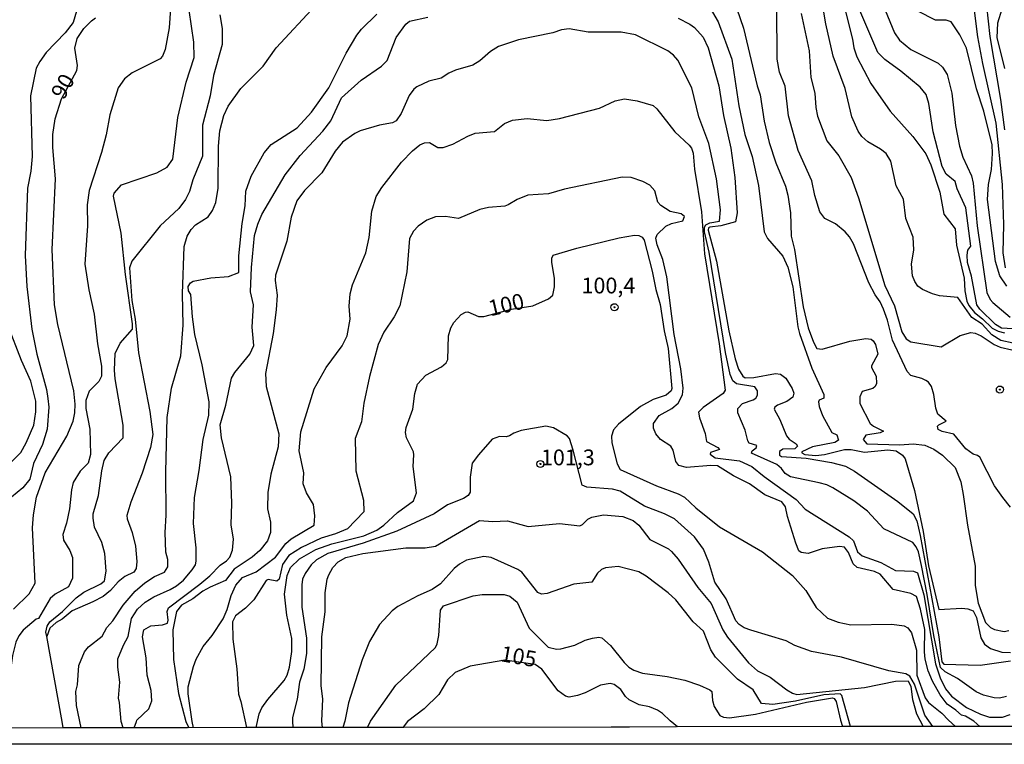
# Model space of a CAD drawing. Units: millimetres. Extents: x 180712 to 183129, y 1671506 to 1674284.
# Drawn here: x 181772 to 181928, y 1671506 to 1671621 of the extents above; entities that cross this region are included whole.
import ezdxf
from ezdxf.enums import TextEntityAlignment as Align

# ---------------------------------------------------------------- set-up
doc = ezdxf.new("R2010")
doc.units = ezdxf.units.MM
doc.header["$MEASUREMENT"] = 0
for name, color, linetype in [('IMAGEM', 7, 'Continuous'), ('V-CURVA_DE_NIVEL', 4, 'Continuous'), ('V-CURVA_MESTRA', 1, 'Continuous'), ('V-PONTO_DE_APARELHO', 4, 'Continuous'), ('V-TEXTO_DE_ALTIMETRIA', 7, 'Continuous'), ('X-LIMITE_5000', 6, 'Continuous')]:
    doc.layers.add(name, color=color, linetype=linetype)
picture_1 = doc.add_image_def('image1.jpg', size_in_pixel=(4027, 4628))

# ---------------------------------------------------------------- blocks, each defined once
blk = doc.blocks.new('805')
at = {"color": 0, "linetype": 'ByBlock', "lineweight": -2}
for radius in [0.562, 0.0806]:
    blk.add_circle((0, 0), radius, dxfattribs=at)

msp = doc.modelspace()

# ---------------------------------------------------------------- linework, layer by layer
at = {"layer": 'V-CURVA_DE_NIVEL'}
for points in [[(181913.22, 1671584.78), (181913.1, 1671586.77), (181911.95, 1671589.74), (181911.57, 1671592.79), (181910.42, 1671594.87), (181909.55, 1671598.82), (181908.81, 1671600.01), (181907.96, 1671600.69), (181905.93, 1671601.87), (181904.97, 1671602.68), (181904.4, 1671603.57), (181903.4, 1671605.82), (181902.32, 1671610.32), (181900.46, 1671615.41), (181899.31, 1671620.54), (181896.74, 1671635.59)], [(181795.9, 1671628.35), (181795.33, 1671619.9), (181794.69, 1671616.47), (181794.27, 1671615.42), (181793.91, 1671615), (181789.48, 1671612.79), (181788.26, 1671611.82), (181787.25, 1671610.4), (181785.95, 1671606.12), (181785.36, 1671602.98), (181784.6, 1671600.19), (181782.69, 1671594.15), (181782.37, 1671591.86), (181782.43, 1671588.55), (181781.97, 1671582.49), (181782.62, 1671578.41), (181783.49, 1671574.55), (181784, 1671569.89), (181784.62, 1671566.36), (181784.64, 1671564.75), (181784.21, 1671563.92), (181782.68, 1671562.38), (181782.14, 1671560.91), (181782.14, 1671559.62), (181782.77, 1671556.35), (181782.9, 1671552.36), (181782.52, 1671551.01), (181781.24, 1671549.71), (181780.12, 1671547.91), (181779.86, 1671546.76), (181779.57, 1671543.75), (181779.1, 1671541.5), (181778.49, 1671539.68), (181778.61, 1671538.79)], [(181928.88, 1671572.24), (181927.1, 1671572.36), (181926.14, 1671572.94), (181923.66, 1671575.38), (181923.21, 1671576.08), (181922.35, 1671580.58), (181921.71, 1671582.78), (181921.64, 1671583.93), (181921.77, 1671584.71), (181922.26, 1671585.33), (181921.45, 1671591.39), (181920.05, 1671594.41), (181919.76, 1671595.59), (181918.36, 1671596.76), (181917.68, 1671597.97), (181916.26, 1671603.46), (181915.6, 1671607.94), (181915.15, 1671609.34), (181914.24, 1671610.53), (181911.17, 1671613.05), (181908.6, 1671614.89), (181907.5, 1671615.98), (181902.28, 1671628.26)], [(181781.63, 1671625.84), (181780.16, 1671620.77), (181778.87, 1671619.09), (181775.86, 1671615.98), (181774.84, 1671614.6), (181774.29, 1671613.5), (181773.4, 1671609.13), (181773.65, 1671599.54), (181773.42, 1671597.21), (181772.93, 1671594.53), (181772.55, 1671583.89), (181772.8, 1671578.96), (181773.61, 1671572.22), (181774.37, 1671568.23), (181775.9, 1671562.63), (181776.15, 1671561.23), (181776.28, 1671559.83), (181776, 1671556.39), (181775.26, 1671553.93), (181773.88, 1671550.96), (181773.27, 1671548.46), (181772.19, 1671547.08), (181770.38, 1671545.62)], [(181884.21, 1671625.88), (181886.24, 1671619.86), (181888.43, 1671610.74), (181888.9, 1671609.29), (181889.55, 1671605.14), (181890.34, 1671601.76), (181891.35, 1671598.56), (181892.88, 1671594.83), (181893.29, 1671593.43), (181893.67, 1671590.63), (181893.81, 1671586.94), (181894.3, 1671584.82), (181895.72, 1671575.74), (181896.47, 1671572.43), (181897.31, 1671570.14), (181897.87, 1671569.12), (181898.68, 1671569.05), (181903.07, 1671570.29), (181905.63, 1671570.71), (181906.44, 1671570.6), (181906.78, 1671570.37), (181907.16, 1671569.78), (181907.52, 1671568.23), (181906.5, 1671566.41), (181906.52, 1671566.11), (181907.24, 1671564.75), (181907.29, 1671563.6)], [(181775.95, 1671523.55), (181775.82, 1671524.24), (181776, 1671525.16), (181776.45, 1671525.85), (181778.45, 1671527.48), (181780.61, 1671529.69), (181781.82, 1671530.58), (181784.51, 1671531.87), (181785.11, 1671532.36), (181785.36, 1671533.87), (181785.17, 1671536.69), (181784.68, 1671538.41), (181783.54, 1671540.87), (181783.28, 1671542.27), (181783.3, 1671542.99), (181784.17, 1671545.87), (181784.68, 1671549.78), (181785.06, 1671551.41), (181785.76, 1671552.64), (181788.08, 1671555.01), (181788.08, 1671556.99), (181786.8, 1671564.33), (181786.68, 1671565.73), (181786.78, 1671568.36), (181787.59, 1671569.97), (181789.52, 1671572.22), (181789.54, 1671573.07), (181788.43, 1671580.83), (181787.76, 1671587.38), (181786.51, 1671593.26), (181786.63, 1671593.73), (181787.78, 1671595.06), (181793.38, 1671596.93), (181795.03, 1671597.86), (181795.92, 1671599.09), (181796.71, 1671605.73), (181798.04, 1671611.29), (181799.27, 1671615.19), (181799.25, 1671617.65), (181798.51, 1671622.7)], [(181781.39, 1671509.09), (181780.69, 1671512.61), (181780.57, 1671514.86), (181780.82, 1671515.92), (181781.05, 1671518.93), (181781.92, 1671521.1), (181782.56, 1671521.9), (181784.73, 1671523.62), (181785.49, 1671524.96), (181786.42, 1671526.02), (181788.03, 1671528.52), (181789.94, 1671530.75), (181791.47, 1671532.06), (181793.03, 1671533.02), (181794.59, 1671533.72), (181795.12, 1671534.55), (181795.12, 1671535.73), (181794.8, 1671536.92), (181794.71, 1671540.02), (181794.86, 1671542.78), (181794.8, 1671549.61), (181795.01, 1671558.22), (181795.73, 1671562.88), (181797.2, 1671567.98), (181797.56, 1671572.86), (181797.45, 1671577.82), (181797.73, 1671585.28), (181798.17, 1671586.9), (181798.83, 1671588), (181799.48, 1671588.7), (181801.53, 1671589.99), (181802.2, 1671590.97), (181802.71, 1671592.24), (181803.07, 1671594.53), (181803.16, 1671601.15), (181803.35, 1671603.61), (181803.98, 1671606.03), (181804.66, 1671607.52), (181806.68, 1671610.32), (181810.22, 1671613.86), (181812.25, 1671616.76), (181818.56, 1671623.51)], [(181922.62, 1671552.42), (181921.43, 1671553.25), (181919.53, 1671555.59), (181917.68, 1671556.01), (181917.09, 1671556.31), (181916.96, 1671556.84), (181917.15, 1671557.07), (181918.31, 1671557.64), (181917.02, 1671558.77), (181916.7, 1671559.7), (181916.4, 1671561.87), (181916, 1671563.14), (181915.54, 1671563.8), (181915.11, 1671564.09), (181914.46, 1671564.41), (181912.76, 1671564.85), (181912.14, 1671565.49), (181909.83, 1671570.48), (181909.07, 1671573.62), (181908.39, 1671575.38), (181907.88, 1671576.55), (181907.12, 1671577.63), (181906.1, 1671579.56), (181903.68, 1671585.71), (181903.02, 1671586.83), (181902.36, 1671587.6), (181900.82, 1671588.87), (181899.12, 1671589.72), (181898.35, 1671590.8), (181897.57, 1671593.35), (181897.06, 1671595.68), (181894.92, 1671600.49), (181893.37, 1671605.99), (181892.84, 1671610.67), (181891.97, 1671612.9), (181891.59, 1671614.94), (181891.55, 1671623.13)], [(181908.67, 1671622.7), (181910.17, 1671619.14), (181910.93, 1671617.97), (181912.72, 1671616.48), (181917.09, 1671614.3), (181917.74, 1671613.7), (181918.49, 1671612.52), (181919.25, 1671609.55), (181919.82, 1671604.42), (181920.46, 1671601.15), (181920.99, 1671599.41), (181922.35, 1671596.49), (181922.6, 1671595.34), (181923.24, 1671588.55), (181924.76, 1671578.03), (181925.31, 1671576.89), (181925.72, 1671576.42), (181928.46, 1671574.1)], [(181927.92, 1671579.01), (181926.84, 1671580.62), (181926.16, 1671582.91), (181924.89, 1671592.71), (181925.02, 1671595.13), (181925.53, 1671597.46), (181925.67, 1671600.01), (181925.59, 1671601.36), (181924.32, 1671606.73), (181923.11, 1671610.25), (181921.54, 1671616.68), (181920.5, 1671618.78), (181919.1, 1671620.88), (181918.36, 1671621.11), (181916.62, 1671621.11), (181913.86, 1671622.55)], [(181922.69, 1671623.08), (181923.32, 1671618.46), (181924.09, 1671614.26), (181926.18, 1671604.82), (181927.18, 1671595.09), (181927.39, 1671588.76), (181927.31, 1671584.31), (181927.69, 1671581.93)], [(181927.14, 1671622.87), (181926.46, 1671620.62), (181926.38, 1671618.38), (181927.58, 1671613.47)], [(181803.35, 1671621.98), (181803.73, 1671619.82), (181803.71, 1671617.27), (181802.33, 1671612.37), (181801.82, 1671609.15), (181800.59, 1671604.5), (181800.6, 1671599.58), (181799.06, 1671595.85), (181798.55, 1671593.98), (181797.92, 1671592.75), (181796.88, 1671591.33), (181793.91, 1671588.55), (181789.45, 1671582.99), (181789.05, 1671581.89), (181789.43, 1671576.72), (181789.98, 1671573.79), (181790.49, 1671568.44)], [(181789.78, 1671509.1), (181790.16, 1671510.1), (181790.2, 1671510.28), (181792.11, 1671512.12), (181792.61, 1671513.34), (181792.47, 1671514.98), (181791.87, 1671517.41), (181791.72, 1671520.17), (181791.09, 1671523.47), (181791.34, 1671524.58), (181792.42, 1671525.23), (181794.27, 1671525.42), (181795.06, 1671525.66), (181795.18, 1671526.15), (181795.03, 1671527.52), (181795.24, 1671528.1), (181800.21, 1671531.85), (181801.78, 1671533.16), (181803.43, 1671534.82), (181804.41, 1671535.5), (181804.96, 1671536.12), (181805.38, 1671537.22), (181805.51, 1671538.96), (181805.13, 1671541.25), (181805.28, 1671544.64), (181805.11, 1671548.8), (181803.62, 1671554.99), (181803.43, 1671557.07), (181804.32, 1671560.15), (181805.21, 1671564.46), (181805.72, 1671565.35), (181808.1, 1671568.23), (181808.76, 1671569.59), (181808.48, 1671572.52), (181808.67, 1671576.08), (181808.23, 1671578.12), (181808.35, 1671581.98), (181808.86, 1671587.02), (181809.37, 1671588.81), (181810.03, 1671590.38), (181813.7, 1671596.65), (181816.05, 1671599.67), (181819.64, 1671603.55), (181820.91, 1671605.18), (181822.61, 1671608.83), (181825.71, 1671611.61), (181828.93, 1671613.85), (181829.84, 1671614.72), (181831.26, 1671618.38), (181832.79, 1671620.49), (181833.4, 1671620.94), (181836.27, 1671621.6)], [(181875.89, 1671621.41), (181877.76, 1671620.49), (181878.48, 1671619.96), (181879.88, 1671618.42), (181880.64, 1671616.74), (181882.34, 1671610.74), (181883.1, 1671606.03), (181884.23, 1671600.87), (181884.89, 1671596.23), (181885.25, 1671590.63), (181885.01, 1671589.19), (181882.68, 1671588.57), (181880.92, 1671588.36), (181880.73, 1671588.23), (181880.66, 1671587.87), (181882, 1671582.95), (181883.91, 1671571.96), (181884.95, 1671567.51), (181885.48, 1671565.86), (181886.14, 1671564.77), (181886.54, 1671564.52), (181887.9, 1671564.54), (181891.34, 1671565.19), (181892.12, 1671565.07), (181892.93, 1671564.45), (181893.96, 1671562.82), (181894.22, 1671562.08), (181894.05, 1671561.44), (181893.12, 1671560.74), (181891.63, 1671560.19), (181891.19, 1671559.85), (181891.1, 1671559.55)], [(181895.36, 1671622.15), (181896.64, 1671616.25), (181896.93, 1671612.05), (181897.57, 1671609.55), (181897.7, 1671607.3), (181897.95, 1671605.9), (181899.43, 1671602), (181901.34, 1671599.64), (181903.3, 1671596.23), (181904.44, 1671593.01), (181908.64, 1671579.09), (181910.17, 1671575.88), (181911.32, 1671571.79), (181911.99, 1671570.69)], [(181884.57, 1671564.03), (181884.16, 1671565.01), (181883.4, 1671568.53), (181880.83, 1671584.39), (181880.09, 1671587.62), (181880.09, 1671588.34), (181880.28, 1671588.7), (181880.9, 1671589.02), (181882.47, 1671589.31), (181882.59, 1671591.1), (181881.96, 1671596.02), (181880.75, 1671601.58), (181879.18, 1671605.82), (181878.08, 1671610.4), (181875.85, 1671614.77), (181875.19, 1671615.6), (181874.28, 1671616.25), (181869.15, 1671618.82), (181866.9, 1671619.2), (181861.64, 1671619.2), (181858.67, 1671619.73), (181857.44, 1671619.58), (181856.06, 1671619.11), (181850.65, 1671618.03), (181847.47, 1671616.93), (181846.2, 1671616.14), (181844.5, 1671614.66), (181843.4, 1671614), (181840.64, 1671613.2), (181839.62, 1671612.75), (181838.39, 1671611.94), (181836.44, 1671611.46), (181834.53, 1671610.57), (181834.06, 1671610.19), (181833.32, 1671609.17), (181832.07, 1671606.37), (181831.28, 1671605.2), (181830.67, 1671604.86), (181828.61, 1671604.48), (181825.58, 1671603.59), (181824.73, 1671603.19), (181822.8, 1671601.83), (181821.59, 1671600.39), (181819.51, 1671596.95), (181816.77, 1671594.15), (181815.57, 1671592.54), (181814.67, 1671589.95), (181813.95, 1671586.15), (181812.17, 1671580.75), (181812.11, 1671579.9), (181812.43, 1671577.56), (181812.3, 1671575.27), (181811.79, 1671571.5), (181810.56, 1671565.18), (181810.71, 1671563.14), (181812.72, 1671555.63), (181812.6, 1671553.55), (181811.45, 1671549.27), (181810.94, 1671546.34), (181810.92, 1671543.75), (181811.37, 1671541.63), (181811.37, 1671540.02), (181810.88, 1671538.7), (181809.69, 1671537.17), (181808.46, 1671536.13), (181805.6, 1671534.23), (181804.26, 1671532.42), (181801.82, 1671531.38), (181800.68, 1671530.73), (181799.07, 1671529.52), (181797.3, 1671528.52), (181796.52, 1671527.5), (181795.94, 1671524.58), (181796.01, 1671519.91), (181796.81, 1671514.5), (181797.99, 1671510.11), (181798.43, 1671509.11)], [(181799.19, 1671509.11), (181798.97, 1671510.11), (181798.34, 1671514.48), (181798.34, 1671515.58), (181799.19, 1671518.81), (181799.59, 1671519.95), (181800.72, 1671521.95), (181802.12, 1671523.68), (181803.88, 1671526.36), (181804.52, 1671527.82), (181805.15, 1671530.03), (181805.89, 1671531.66), (181806.93, 1671532.91), (181809.12, 1671533.8), (181812.17, 1671536.13), (181813.8, 1671538.28), (181814.63, 1671539), (181818.3, 1671541.16), (181818.39, 1671542.65), (181818.18, 1671544.45), (181817.07, 1671546.3), (181816.56, 1671547.7), (181816.65, 1671549.44), (181815.91, 1671552.96), (181816.18, 1671555.93), (181818.28, 1671562.74), (181820.21, 1671566.11), (181822.74, 1671569.57), (181823.5, 1671571.16), (181824.01, 1671573.79), (181823.84, 1671575.82), (181823.97, 1671577.82), (181824.35, 1671579.22), (181826.47, 1671584.27), (181827.02, 1671586.73), (181827.4, 1671590.89), (181828.12, 1671593.22), (181829.01, 1671594.62), (181832.09, 1671598.63), (181833.85, 1671600.43), (181835.02, 1671601.36), (181835.74, 1671601.7), (181836.57, 1671601.74), (181837.88, 1671600.98), (181838.69, 1671600.94), (181840.22, 1671601.49), (181842.63, 1671602.78), (181843.78, 1671603.23), (181846.83, 1671603.5), (181848.42, 1671604.76), (181849.68, 1671605.31), (181852.01, 1671605.56), (181855.11, 1671605.26), (181857.1, 1671605.56), (181863.46, 1671607.17), (181865.92, 1671608.34), (181867.41, 1671608.68), (181869.42, 1671608.34), (181871.95, 1671607.6), (181872.52, 1671607.07), (181875.36, 1671603.42), (181877.63, 1671601.32), (181878.01, 1671600.83), (181878.27, 1671600.09), (181878.52, 1671597.55), (181879.58, 1671590.76), (181880.09, 1671584.14), (181882.38, 1671569.89), (181883.34, 1671562.55), (181883.02, 1671562.03), (181879.88, 1671559.81), (181879.14, 1671559.07), (181879.28, 1671558.18), (181880.2, 1671555.67), (181880.39, 1671554.42), (181882.17, 1671553.49), (181882.45, 1671553.13), (181881.01, 1671552.68), (181880.96, 1671552.4), (181881.75, 1671551.85), (181885.61, 1671551.34), (181887.56, 1671550.47), (181889.51, 1671548.88), (181894.6, 1671545.26), (181896, 1671543.71), (181902.98, 1671539.32), (181903.64, 1671538.68), (181904.32, 1671536.94), (181905.04, 1671536.3), (181908.01, 1671535.24), (181910.3, 1671533.99), (181913.14, 1671533.87), (181913.82, 1671533.61), (181914.82, 1671530.17), (181916.66, 1671519.23)], [(181923.66, 1671509.32), (181922.73, 1671510.15), (181921.37, 1671510.96), (181920.74, 1671511.1), (181919.89, 1671511.89), (181918.47, 1671512.82), (181917.36, 1671514.29), (181916.17, 1671516.47), (181915.49, 1671518.09), (181915, 1671519.95), (181914.88, 1671521.1), (181914.96, 1671524.66), (181914.28, 1671527.89), (181913.65, 1671529.88), (181912.72, 1671530.36), (181909.96, 1671531), (181907.9, 1671533.42), (181906.99, 1671533.84), (181904.23, 1671534.48), (181903.59, 1671535.06), (181902.87, 1671536.84), (181902.24, 1671537.68), (181901.43, 1671537.81), (181898.72, 1671537.45), (181896.47, 1671536.67), (181895.36, 1671536.86), (181895.02, 1671537.13), (181894.54, 1671538.32), (181893.24, 1671542.52), (181892.92, 1671544.07), (181892.33, 1671544.88), (181889.64, 1671545.96), (181887.18, 1671547.72), (181884.68, 1671548.97), (181882.13, 1671550.56), (181881.07, 1671550.64), (181877.25, 1671550.3), (181876.02, 1671550.6), (181875.55, 1671551.26), (181875.13, 1671553.06), (181874.75, 1671553.66), (181873.13, 1671554.76), (181872.37, 1671555.63), (181871.99, 1671556.52), (181871.99, 1671557.26), (181872.92, 1671558.54), (181874.92, 1671559.64), (181875.91, 1671560.49), (181876.57, 1671561.78), (181876.7, 1671562.86), (181876.32, 1671565.94), (181875.3, 1671571.37), (181874.09, 1671580.49), (181873.47, 1671583.25), (181872.6, 1671585.54), (181872.39, 1671586.6), (181872.58, 1671587.17), (181873.96, 1671588.53), (181874.83, 1671588.95), (181876.66, 1671589.33), (181876.89, 1671590.06), (181876.4, 1671590.44), (181874.62, 1671590.82), (181873.16, 1671591.8), (181872.71, 1671592.33), (181872.2, 1671594.11), (181871.4, 1671594.98), (181870.34, 1671595.57), (181868.47, 1671596.21), (181867.07, 1671596.25), (181857.93, 1671594.36), (181855.36, 1671593.6), (181852.13, 1671593.41), (181850.44, 1671592.71), (181849, 1671591.86), (181848.49, 1671591.69), (181845.9, 1671591.48), (181844.5, 1671591.14), (181841.15, 1671589.7), (181839.07, 1671590.03), (181837.5, 1671589.99), (181836.1, 1671589.46), (181834.76, 1671588.51), (181834, 1671587.72), (181833.36, 1671586.56), (181832.98, 1671581.3), (181831.86, 1671575.91), (181830.97, 1671574.17), (181829.31, 1671571.71), (181828.44, 1671569.76), (181827.06, 1671564.71), (181826.17, 1671560.49), (181825.77, 1671557.54), (181824.77, 1671554.91), (181824.9, 1671549.78)], [(181928.92, 1671570.01), (181926.99, 1671570.39), (181925.57, 1671571.32), (181924.04, 1671572.98), (181922.39, 1671574.06), (181920.2, 1671577.22), (181917.3, 1671577.5), (181916.15, 1671577.79), (181914.58, 1671578.47), (181913.86, 1671579.03), (181913.35, 1671579.77), (181913.03, 1671580.66), (181912.86, 1671582.48), (181913.22, 1671584.78)], [(181769.47, 1671550.29), (181771.85, 1671552.7), (181772.7, 1671554.19), (181773.9, 1671556.99), (181774.25, 1671559.11), (181774.25, 1671560.81), (181773.46, 1671563.95), (181771.95, 1671567.25), (181769.81, 1671572.81)], [(181911.99, 1671570.69), (181912.74, 1671570.2), (181917.55, 1671569.39), (181920.57, 1671571.18), (181922.22, 1671571.69), (181922.9, 1671571.58), (181923.88, 1671571.16), (181925.95, 1671569.8), (181926.89, 1671569.37), (181928.75, 1671568.95)], [(181790.49, 1671568.44), (181792.28, 1671559.19), (181792.74, 1671555.55), (181792.4, 1671553.47), (181791.04, 1671549.4), (181789.26, 1671544.81), (181788.63, 1671542.69), (181788.69, 1671542.16), (181789.5, 1671540.02), (181790, 1671537.86), (181790.22, 1671535.4), (181790.13, 1671534.29), (181789.75, 1671533.72), (181788.33, 1671533.02), (181787.27, 1671532.19), (181786.06, 1671530.85), (181784.9, 1671529.9), (181783.24, 1671529.01), (181779.97, 1671527.61), (181778.41, 1671526.29), (181777.47, 1671525.78), (181776.43, 1671524.85), (181775.95, 1671523.55)], [(181927.91, 1671514.07), (181926.76, 1671513.78), (181925.95, 1671513.82), (181924.26, 1671514.24), (181923.07, 1671514.78), (181920.14, 1671516.88), (181918.17, 1671517.93), (181917.46, 1671518.64), (181916.36, 1671523.69), (181915.35, 1671530.22), (181914.45, 1671534.8), (181913.95, 1671536.94), (181913.6, 1671537.73), (181913.07, 1671538.41), (181908.45, 1671540.57), (181905.89, 1671543.37), (181903.7, 1671545.05), (181900.37, 1671547.08), (181899.44, 1671547.55), (181898.25, 1671547.87), (181893.67, 1671548.8), (181892.86, 1671549.33), (181892.26, 1671550.16), (181891.55, 1671550.79), (181887.54, 1671552.57), (181887.64, 1671552.94), (181888.26, 1671553.42), (181888.34, 1671553.76), (181887.16, 1671554.14), (181886.96, 1671554.53), (181886.5, 1671556.23), (181885.35, 1671558.98), (181885.35, 1671559.66), (181886.08, 1671560.44), (181887.77, 1671560.99), (181888.22, 1671561.29), (181888.49, 1671561.74), (181888.49, 1671562.42), (181888.05, 1671563.07), (181885.16, 1671563.54), (181884.57, 1671564.03)], [(181907.29, 1671563.6), (181907.09, 1671563.12), (181906.71, 1671562.82), (181905.06, 1671562.33), (181904.65, 1671561.49), (181904.65, 1671560.45), (181906.31, 1671557.29), (181906.82, 1671556.84), (181908.39, 1671556.08), (181907.88, 1671555.78), (181905.63, 1671555.41), (181905.18, 1671554.74), (181905.78, 1671554.06), (181911.02, 1671553.87), (181913.1, 1671554.04), (181914.97, 1671553.82), (181916.37, 1671553.21), (181917.77, 1671552.26), (181919.74, 1671550.3), (181920.65, 1671548.04), (181921.03, 1671546.04), (181921.69, 1671541.16), (181922.92, 1671534.67), (181922.94, 1671531.62), (181923.38, 1671528.82), (181924.55, 1671525.77), (181925.36, 1671524.98), (181926, 1671524.68), (181927.52, 1671524.36), (181928.26, 1671524.49)], [(181891.1, 1671559.55), (181892.03, 1671557.9), (181893.07, 1671555.33), (181893.46, 1671554.78), (181894.58, 1671554.04), (181894.79, 1671553.68), (181894.39, 1671553.27), (181892.5, 1671553.23), (181891.97, 1671552.81), (181891.93, 1671552.28), (181892.27, 1671552.04), (181896.17, 1671551.77), (181900.16, 1671551.11), (181902.41, 1671550.52), (181903.81, 1671549.71), (181910.68, 1671544.92), (181913.12, 1671542.99), (181913.67, 1671541.84), (181914.2, 1671539.55), (181917.17, 1671523.52), (181917.66, 1671519.52), (181917.98, 1671519.16), (181923.71, 1671519.02), (181928.5, 1671519.67)], [(181916.21, 1671509.3), (181914.96, 1671511.09), (181913.31, 1671516.01), (181912.57, 1671517.28), (181911.95, 1671517.66), (181909.24, 1671518.1), (181901.77, 1671520.25), (181897.02, 1671521.18), (181894.39, 1671522.11), (181892.99, 1671522.88), (181887.39, 1671524.53), (181886.37, 1671524.93), (181885.57, 1671525.47), (181885.05, 1671526.02), (181883.49, 1671529.5), (181881.74, 1671532.13), (181880.79, 1671535.33), (181879.92, 1671537.39), (181878.5, 1671539.3), (181875.32, 1671542.2), (181873.73, 1671542.99), (181870.59, 1671544.19), (181866.73, 1671546.55), (181865.5, 1671546.85), (181861.47, 1671547.21), (181860.71, 1671547.5), (181859.3, 1671553.05), (181858.69, 1671554.87), (181858.35, 1671555.33), (181856.17, 1671556.6), (181854.94, 1671556.84), (181851.08, 1671556.18), (181849.89, 1671555.73), (181849.23, 1671555.29), (181848.7, 1671555.16), (181847.62, 1671555.22), (181846.49, 1671554.78), (181844.28, 1671552.32), (181843.31, 1671551.01), (181842.99, 1671548.76), (181842.97, 1671546.38), (181842.67, 1671545.89), (181841.95, 1671545.38), (181839.37, 1671544.39), (181837.29, 1671542.99), (181831.35, 1671540.21), (181826.05, 1671538.3), (181820.45, 1671536.71), (181818.66, 1671535.71), (181817.82, 1671534.9), (181816.84, 1671533.53), (181816.46, 1671532.62), (181816.33, 1671531.75), (181816.33, 1671528.18), (181817.09, 1671523.3), (181817.09, 1671520.84), (181816.65, 1671518.38), (181815.95, 1671516.3), (181815.61, 1671513.63), (181814.88, 1671510.7), (181814.87, 1671510.14), (181814.9, 1671509.14)], [(181928.54, 1671544.03), (181927.29, 1671545.53), (181926.01, 1671547.42), (181923.64, 1671551.94), (181923.32, 1671552.22), (181922.62, 1671552.42)], [(181824.9, 1671549.78), (181826.09, 1671545.11), (181826.15, 1671543.26), (181823.59, 1671540.61), (181821.68, 1671539.8), (181819.41, 1671539.1), (181816.29, 1671537.62), (181814.3, 1671536.39), (181813.27, 1671534.93), (181812.77, 1671532.61), (181812.39, 1671532.32), (181810.99, 1671532.57), (181810.69, 1671532.42), (181808.73, 1671529.37), (181807.4, 1671528.03), (181805.83, 1671526.82), (181805.36, 1671525.85), (181805.43, 1671523.13), (181806.06, 1671518.43), (181806.32, 1671514.4), (181806.7, 1671513.25), (181807.59, 1671509.13)], [(181819.61, 1671509.15), (181819.48, 1671510.15), (181819.64, 1671513.67), (181819.38, 1671515.75), (181819.51, 1671523.47), (181820.02, 1671527.46), (181820.04, 1671530.47), (181820.36, 1671532.6), (181820.63, 1671533.29), (181821.25, 1671534.46), (181822.1, 1671535.35), (181823.31, 1671536.07), (181826, 1671536.69), (181832.79, 1671537.56), (181835.85, 1671537.56), (181837.5, 1671537.83), (181844.46, 1671541.93), (181846.58, 1671541.76), (181848.91, 1671541.86), (181852.18, 1671540.95), (181857.1, 1671541.42), (181860.37, 1671541.08), (181860.79, 1671541.29), (181861.62, 1671542.14), (181862.23, 1671542.46), (181864.1, 1671542.82), (181867.16, 1671542.52), (181868.77, 1671541.9), (181869.7, 1671541.18), (181871.4, 1671538.89), (181874.37, 1671537.41), (181874.85, 1671537.02), (181875.89, 1671535.78), (181879.03, 1671531.28), (181881.15, 1671528.77), (181882.98, 1671524.62), (181883.7, 1671523.45), (181887.07, 1671519.36), (181888.47, 1671518.1), (181890.49, 1671517.13), (181893.12, 1671515.13), (181894.01, 1671514.58), (181894.69, 1671514.39), (181905.42, 1671515.47), (181910.3, 1671516.45), (181912.33, 1671516.51), (181912.74, 1671515.63), (181913.01, 1671513.59), (181913.65, 1671511.32), (181914.7, 1671509.31)], [(181778.61, 1671538.79), (181779.63, 1671537.18), (181780.01, 1671536.03), (181780.01, 1671532.77), (181779.38, 1671531.41), (181777.3, 1671530.24), (181776.52, 1671529.54), (181774.63, 1671526.42), (181774.29, 1671526.29), (181772.21, 1671524.55), (181771.53, 1671523.66), (181771.04, 1671522.67), (181770.53, 1671520.54), (181770.13, 1671517.41), (181770.26, 1671515.24), (181770.04, 1671513.17), (181770.08, 1671510.07), (181770.12, 1671509.07)], [(181903.17, 1671509.29), (181901.83, 1671514.2), (181901.58, 1671514.46), (181898.97, 1671514.29), (181894.48, 1671513.31), (181890.91, 1671512.78), (181889.11, 1671512.93), (181887.79, 1671515.12), (181885.29, 1671516.81), (181881.83, 1671520.27), (181881.07, 1671521.44), (181879.94, 1671524.37), (181878.27, 1671525.87), (181875.55, 1671529.33), (181874.34, 1671530.45), (181870.84, 1671533.08), (181869.68, 1671533.78), (181866.43, 1671534.61), (181864.4, 1671534.42), (181863.76, 1671534.16), (181863.12, 1671533.59), (181862.27, 1671532.15), (181859.39, 1671531.83), (181855.15, 1671530.36), (181854.26, 1671530.24), (181853.68, 1671530.51), (181851.14, 1671533.72), (181850.54, 1671534.14), (181846.3, 1671536.05), (181845.14, 1671536.2), (181842.42, 1671535.65), (181841.28, 1671534.99), (181840.45, 1671534.33), (181838.31, 1671531.91), (181836.95, 1671531), (181834.7, 1671530.01), (181831.52, 1671528.29), (181830.63, 1671527.61), (181828.63, 1671525.47), (181827.04, 1671522.75), (181825.87, 1671519.83), (181823.75, 1671513.04), (181823.13, 1671510.15), (181822.84, 1671509.16)], [(181826.72, 1671509.16), (181827.23, 1671510.16), (181831.24, 1671515.84), (181837.48, 1671521.82), (181837.78, 1671522.41), (181838.03, 1671523.73), (181838.3, 1671527.72), (181838.75, 1671528.42), (181843.44, 1671530.01), (181844.88, 1671530.19), (181848.36, 1671530.22), (181849.25, 1671529.94), (181850.4, 1671528.99), (181852.34, 1671524.87), (181855.34, 1671521.88), (181856.63, 1671521.56), (181857.36, 1671521.58), (181859.56, 1671522.16), (181861.17, 1671522.96), (181862.36, 1671523.3), (181863.34, 1671523.43), (181863.85, 1671523.34), (181865.2, 1671522.11), (181867.34, 1671519.42), (181868.11, 1671518.7), (181868.89, 1671518.23), (181870.25, 1671517.76), (181874.15, 1671517.24), (181876.95, 1671516.66), (181879.29, 1671515.86), (181880.9, 1671515.11), (181881.24, 1671514.84), (181881.36, 1671513.42), (181881.62, 1671512.44), (181882.53, 1671511.02), (181883.11, 1671510.76), (181884.04, 1671510.66), (181888.15, 1671511.25), (181896.22, 1671513.14), (181900.33, 1671513.86), (181900.58, 1671513.75), (181900.92, 1671513.25), (181901.62, 1671510.28), (181901.95, 1671509.29)], [(181778.55, 1671509.08), (181778.4, 1671510.08), (181775.95, 1671523.55)], [(181916.66, 1671519.23), (181917.38, 1671516.98), (181918.23, 1671515.24), (181919.18, 1671514.12), (181921.54, 1671512.33), (181923.79, 1671511.25), (181925.19, 1671510.76), (181927.27, 1671510.76), (181928.46, 1671511.21)], [(181865.33, 1671509.23), (181865.68, 1671509.26), (181868.23, 1671509.23)]]:
    msp.add_lwpolyline(points, dxfattribs=at)
at = {"layer": 'V-CURVA_MESTRA'}
for points in [[(181901.37, 1671626.52), (181903.53, 1671618.12), (181903.72, 1671616.72), (181904.21, 1671615.32), (181906.42, 1671611.08), (181909.45, 1671606.69), (181913.06, 1671602.68), (181915.09, 1671599.98), (181915.92, 1671598.24), (181917.32, 1671593.9), (181917.95, 1671590.42), (181919.74, 1671588.06), (181919.99, 1671585.5), (181921.18, 1671580.28), (181921.3, 1671578.29), (181921.62, 1671576.63), (181921.94, 1671575.95), (181922.83, 1671574.84), (181924.1, 1671573.83), (181925.59, 1671572.35), (181926.55, 1671571.88), (181927.57, 1671571.64)], [(181880.96, 1671623), (181882.23, 1671620.88), (181884.38, 1671614.94), (181885.54, 1671607.56), (181886.48, 1671603.02), (181887.62, 1671599.54), (181888.64, 1671594.96), (181889.53, 1671587.62), (181890.04, 1671586.53), (181892.5, 1671583.76), (181893.27, 1671582.02), (181894.05, 1671578.88), (181894.87, 1671572.56), (181895.13, 1671571.54), (181897.08, 1671566.03), (181898.99, 1671561.87), (181898.95, 1671561.27), (181898.23, 1671560.95), (181898.1, 1671560.68), (181898.23, 1671559.96), (181898.78, 1671558.56), (181900.22, 1671555.84), (181901.03, 1671555.48), (181901.28, 1671554.61), (181900.71, 1671554.27), (181897.19, 1671553.55), (181895.49, 1671552.79), (181895.49, 1671552.64), (181895.96, 1671552.36), (181897.7, 1671552.21), (181899.1, 1671552.38), (181902.24, 1671553.17), (181903.3, 1671553.13), (181905.38, 1671552.74), (181909.11, 1671553.1), (181910.4, 1671552.96), (181911.4, 1671552.26), (181911.87, 1671551.66), (181913.31, 1671546.68), (181914.71, 1671540.15), (181915.54, 1671534.76), (181917.19, 1671527.84), (181920.82, 1671528.03), (181921.75, 1671527.93), (181922.6, 1671527.63), (181923.13, 1671526.53), (181923.81, 1671523.35), (181924.42, 1671522.35), (181925.36, 1671521.65), (181927.14, 1671521.07), (181928.5, 1671521.03)], [(181924.74, 1671623.38), (181925.23, 1671618.55), (181926.95, 1671608.58), (181927.58, 1671603.78)], [(181770.68, 1671527.89), (181773.2, 1671530.28), (181774.1, 1671532), (181773.71, 1671540.74), (181773.86, 1671542.82), (181774.35, 1671545.62), (181775.71, 1671549.48), (181779.14, 1671555.25), (181780.16, 1671557.63), (181780.42, 1671558.98), (181780.48, 1671560.34), (181780.23, 1671562.42), (181777.7, 1671572.94), (181777.19, 1671576.08), (181776.81, 1671584.82), (181777.34, 1671596.02), (181776.9, 1671600.94), (181776.9, 1671603.02), (181777.28, 1671605.48), (181778.28, 1671608.64), (181780.74, 1671613.16), (181780.84, 1671613.92), (181780.38, 1671616.68), (181780.76, 1671618.21), (181781.84, 1671619.8), (181783.05, 1671621.04), (181783.7, 1671621.49)], [(181788.03, 1671509.1), (181787.72, 1671510.1), (181787.5, 1671513.12), (181787.33, 1671513.8), (181787.52, 1671516.3), (181787.2, 1671518.68), (181787.22, 1671520), (181788.09, 1671522.2), (181788.86, 1671523.56), (181789.37, 1671526.4), (181790.34, 1671527.86), (181791.54, 1671528.98), (181792.89, 1671529.82), (181795.5, 1671530.98), (181796.48, 1671531.55), (181797.58, 1671532.45), (181798.98, 1671534.08), (181799.51, 1671534.89), (181799.63, 1671535.48), (181799.61, 1671537.6), (181799.21, 1671541.42), (181799.34, 1671545.53), (181800.1, 1671549.82), (181800.74, 1671554.74), (181801.61, 1671558.6), (181801.65, 1671560.68), (181800.57, 1671566.58), (181799.42, 1671571.37), (181799.04, 1671574.17), (181798.79, 1671577.71), (181798.4, 1671578.28), (181798.32, 1671578.98), (181798.72, 1671579.54), (181799.11, 1671579.79), (181801.91, 1671580.34), (181804.71, 1671580.55), (181806.38, 1671581.15), (181806.38, 1671583.8), (181806.89, 1671588.93), (181807.36, 1671591.73), (181807.48, 1671594.07), (181808.31, 1671596.4), (181810.39, 1671600.13), (181811.47, 1671601.43), (181815.59, 1671604.06), (181817.86, 1671606.56), (181820.59, 1671610.4), (181823.35, 1671615.92), (181825.07, 1671618.73), (181825.79, 1671619.67), (181828.21, 1671622.07)], [(181809.12, 1671509.13), (181809.58, 1671511.32), (181810.03, 1671512.23), (181810.98, 1671513.59), (181813.53, 1671516.6), (181814.02, 1671517.45), (181814.4, 1671518.68), (181814.74, 1671521.18), (181814.74, 1671523.22), (181813.97, 1671526.95), (181813.59, 1671530.26), (181814.02, 1671533.19), (181814.57, 1671534.46), (181815.95, 1671535.84), (181818.58, 1671537.3), (181821.08, 1671538.21), (181826.17, 1671539.49), (181828.23, 1671540.4), (181829.31, 1671541.18), (181831.47, 1671543.2), (181834, 1671545), (181834.47, 1671546.3), (181833.96, 1671550.46), (181834.06, 1671552.32), (181834, 1671552.77), (181832.9, 1671554.99), (181832.77, 1671555.84), (181832.85, 1671556.65), (181833.91, 1671559.53), (181834.21, 1671562.04), (181834.65, 1671563.5), (181835.97, 1671564.9), (181838.47, 1671566.25), (181839.17, 1671566.89), (181839.43, 1671567.4), (181839.55, 1671571.16), (181839.9, 1671572.39), (181840.39, 1671573.24), (181841.55, 1671574.5), (181842.27, 1671574.89), (181842.63, 1671574.93), (181844.29, 1671574.19), (181845.14, 1671574.21), (181849.55, 1671575.36), (181852.9, 1671575.88), (181855.36, 1671576.99), (181856.08, 1671577.58), (181856.31, 1671578.88), (181856.33, 1671580.28), (181855.89, 1671582.74), (181855.89, 1671583.42), (181856.14, 1671583.9), (181859.88, 1671585.05), (181866.56, 1671586.64), (181868.98, 1671587.06), (181869.7, 1671587.02), (181870.23, 1671586.79), (181870.53, 1671586.3), (181871.82, 1671581.38), (181872.39, 1671578.46), (181873.05, 1671576.1), (181873.71, 1671571.96), (181874.34, 1671569.12), (181874.92, 1671562.8), (181874.79, 1671562.42), (181873.99, 1671561.74), (181871.95, 1671561.06), (181869.95, 1671559.94), (181866.45, 1671557.18), (181865.65, 1671556.27), (181865.35, 1671555.25), (181865.39, 1671554.19), (181866.24, 1671550.88), (181866.71, 1671549.96), (181872.5, 1671547.38), (181875.89, 1671546.15), (181876.91, 1671545.62), (181878.73, 1671543.92), (181882.45, 1671540.93), (181889.25, 1671536.94), (181893.99, 1671533.23), (181896.11, 1671530.81), (181897.76, 1671528.14), (181899.57, 1671526.44), (181901.22, 1671525.8), (181903.26, 1671525.42), (181909.71, 1671525.51), (181911.7, 1671525.25), (181912.29, 1671524.93), (181912.86, 1671524.15), (181913.64, 1671521.41), (181913.71, 1671517.45), (181914.99, 1671513.84), (181915.54, 1671513.08), (181917.66, 1671511.42), (181918.68, 1671510.31), (181919.8, 1671509.31)], [(181875.8, 1671509.24), (181874.66, 1671510.19), (181873.41, 1671511.38), (181872.64, 1671511.87), (181871.38, 1671512.42), (181869.74, 1671512.74), (181868.15, 1671513.54), (181867.57, 1671514.05), (181866.84, 1671515.14), (181865.76, 1671515.96), (181865.16, 1671516.11), (181863.59, 1671515.84), (181861.17, 1671514.61), (181859.99, 1671514.2), (181858.63, 1671513.95), (181858.08, 1671514.12), (181856.91, 1671514.96), (181854.34, 1671518.36), (181853.28, 1671519.14), (181848.48, 1671519.78), (181842.97, 1671518.85), (181840.6, 1671517.83), (181839.41, 1671516.68), (181838.03, 1671514.37), (181835.68, 1671512.12), (181833.08, 1671510.09), (181832.4, 1671509.17)]]:
    msp.add_lwpolyline(points, dxfattribs=at)
at = {"layer": 'X-LIMITE_5000'}
msp.add_lwpolyline([(181928.72, 1671509.32), (181923.6, 1671509.31), (181919.6, 1671509.31), (181916, 1671509.3), (181914.65, 1671509.3), (181903.26, 1671509.28), (181901.86, 1671509.28), (181875.67, 1671509.24), (181865.68, 1671509.22), (181865.6, 1671509.22), (181832.47, 1671509.16), (181826.52, 1671509.15), (181822.92, 1671509.15), (181819.44, 1671509.14), (181814.84, 1671509.13), (181808.89, 1671509.12), (181807.48, 1671509.12), (181798.26, 1671509.11), (181789.96, 1671509.09), (181787.79, 1671509.09), (181781.21, 1671509.08), (181778.58, 1671509.08), (181770.09, 1671509.06)], dxfattribs=at)

# ---------------------------------------------------------------- block references
at = {"layer": 'V-PONTO_DE_APARELHO', "xscale": 0.999998301267624, "yscale": 0.999998301267624, "zscale": 0.999998301267624}
for p in [(181865.83, 1671575.67), (181926.84, 1671562.64), (181854.1, 1671550.86)]:
    msp.add_blockref('805', p, dxfattribs=at)

# ---------------------------------------------------------------- texts
at = {"layer": 'V-TEXTO_DE_ALTIMETRIA'}
for s, rotation, p in [('90', 61, (181779.35, 1671608.02)), ('100', 13, (181846.38, 1671573.47)), ('105', 350, (181847.51, 1671518.89))]:
    msp.add_text(s, height=2.5, rotation=rotation, dxfattribs=at).set_placement(p, align=Align.BOTTOM_LEFT)
for s, p in [('100,4', (181860.61, 1671577.08)), ('101,3', (181854.19, 1671549.87))]:
    msp.add_text(s, height=2.5, dxfattribs=at).set_placement(p, align=Align.BOTTOM_LEFT)

# ---------------------------------------------------------------- referenced raster images: frames only (the image files are external)
at = {"layer": 'IMAGEM'}
image = msp.add_image(picture_1, insert=(180711.54, 1671506.48), size_in_units=(2417.2, 2777.95), dxfattribs=at)
image.dxf.flags = 7

doc.saveas('drawing.dxf')
